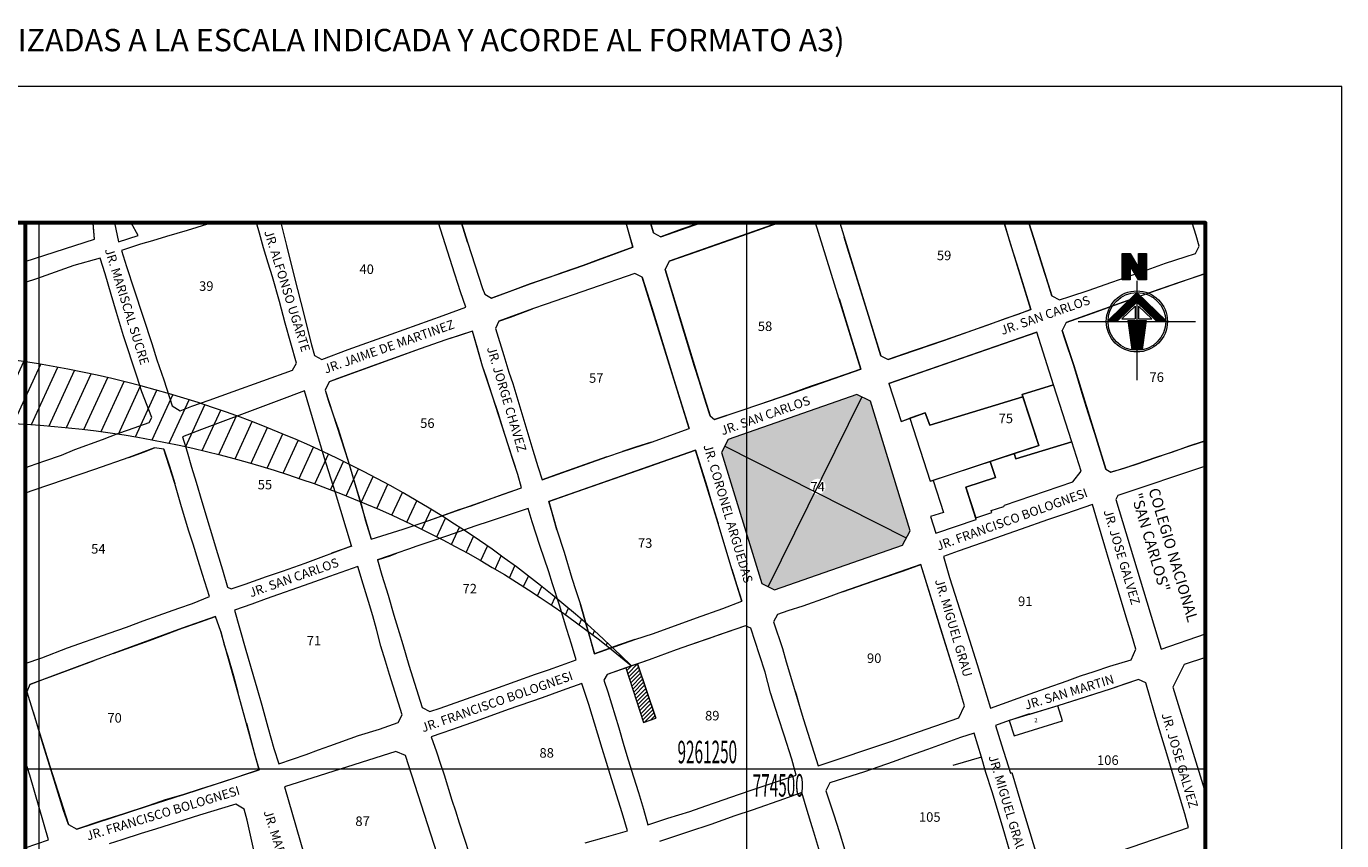
# Model space of a CAD drawing. Units: metres. Extents: x 774395 to 774605, y 9261196 to 9261348.
# Drawn here: x 774532 to 774605, y 9261303 to 9261348 of the extents above; entities that cross this region are included whole.
import ezdxf
from ezdxf.enums import TextEntityAlignment as Align

# ---------------------------------------------------------------- set-up
doc = ezdxf.new("R2010")
doc.units = ezdxf.units.M
doc.layers.get('0').update_dxf_attribs({"lineweight": 9})
for name, color, linetype, lineweight in [('GRID_NE_TXT', 7, 'Continuous', 15), ('LINEA DE LOTE', 7, 'Continuous', 9), ('LINEA DE MANZANAS P.L.', 7, 'Continuous', 9), ('LINEA DE MARCO', 7, 'Continuous', 60), ('NORTE', 7, 'Continuous', 5), ('TEXTOS', 7, 'Continuous', 15), ('TEXTURA DE FLECHA', 7, 'Continuous', 20), ('TEXTURA PARQUES', 7, 'Continuous', 9), ('TXT N° MANZA P.L.', 7, 'Continuous', 5), ('TXTCALLE P.L.', 7, 'Continuous', 15)]:
    doc.layers.add(name, color=color, linetype=linetype, lineweight=lineweight)
doc.styles.add('COTAS', font='arial.ttf')
doc.styles.add('ROMANC', font='romanc.shx')
doc.styles.add('ROMANS', font='romans.shx')
doc.styles.get("Standard").update_dxf_attribs({"font": 'arial.ttf'})

# ---------------------------------------------------------------- blocks, each defined once
blk = doc.blocks.new('NORTE')
at = {"linetype": 'Continuous'}
h = blk.add_hatch(dxfattribs=at)
h.set_pattern_fill('ANSI31', color=256, scale=0.001547, style=0)
h.set_pattern_definition([(45, (-462.097917, -121.893248), (-0.003472022045, 0.003472022045), [])])
h.paths.add_polyline_path([(-0.115, 1.016), (0.038, 0.759), (0.182, 0.759), (0.182, 1.238), (0.038, 1.238), (0.038, 0.984), (-0.117, 1.238), (-0.263, 1.238), (-0.263, 0.759), (-0.115, 0.759)])
for p, q in [((0.006, 0.74), (0.006, 0)), ((0.006, 0.526), (-0.519, 0.015)), ((-0.511, 0.015), (0.006, 0.517)), ((-0.493, 0.015), (0.006, 0.5)), ((-0.475, 0.015), (0.006, 0.483)), ((0.532, 0.015), (0.006, 0.526)), ((0.523, 0.015), (0.006, 0.517)), ((0.505, 0.015), (0.006, 0.5)), ((0.487, 0.015), (0.006, 0.483)), ((-0.457, 0.015), (0.006, 0.465)), ((-0.439, 0.015), (0.006, 0.448)), ((-0.422, 0.015), (0.006, 0.431)), ((-0.404, 0.015), (0.006, 0.414)), ((-0.386, 0.015), (0.006, 0.396)), ((-0.368, 0.015), (0.006, 0.379)), ((-0.351, 0.015), (0.006, 0.362)), ((0.006, 0.353), (-0.342, 0.015)), ((-0.025, 0.28), (-0.266, 0.046)), ((-0.025, 0.28), (-0.025, 0.046)), ((0.47, 0.015), (0.006, 0.465)), ((0.452, 0.015), (0.006, 0.448)), ((0.434, 0.015), (0.006, 0.431)), ((0.416, 0.015), (0.006, 0.414)), ((0.399, 0.015), (0.006, 0.396)), ((0.381, 0.015), (0.006, 0.379)), ((0.363, 0.015), (0.006, 0.362)), ((0.354, 0.015), (0.006, 0.353)), ((0.037, 0.28), (0.037, 0.046)), ((0.278, 0.046), (0.037, 0.28)), ((-1.064, 0), (0.006, 0)), ((-0.161, 0.015), (-0.088, -0.517)), ((0.006, 0), (1.076, 0)), ((0.006, 0), (0.006, -1.07)), ((0.173, 0.015), (0.1, -0.517)), ((0.124, 0.015), (0.124, -0.345))]:
    blk.add_line(p, q, dxfattribs=at)
blk.add_lwpolyline([(0.038, 0.984), (0.038, 1.238), (0.182, 1.238), (0.182, 0.759), (0.038, 0.759), (-0.115, 1.016), (-0.115, 0.759), (-0.263, 0.759), (-0.263, 1.238), (-0.117, 1.238)], close=True, dxfattribs=at)
for points in [[(-0.519, 0.015), (-0.342, 0.015)], [(-0.266, 0.046), (-0.025, 0.046)], [(-0.161, 0.015), (0.173, 0.015)], [(-0.148, 0.015), (-0.148, -0.076)], [(-0.136, 0.015), (-0.136, -0.166)], [(-0.124, 0.015), (-0.124, -0.255)], [(-0.111, 0.015), (-0.111, -0.345)], [(-0.099, 0.015), (-0.099, -0.435)], [(-0.087, 0.015), (-0.087, -0.518)], [(-0.074, 0.015), (-0.074, -0.52)], [(-0.062, 0.015), (-0.062, -0.521)], [(-0.049, 0.015), (-0.049, -0.523)], [(-0.037, 0.015), (-0.037, -0.524)], [(-0.025, 0.015), (-0.025, -0.525)], [(-0.012, 0.015), (-0.012, -0.525)], [(0, 0.015), (0, -0.526)], [(0.012, 0.015), (0.012, -0.526)], [(0.025, 0.015), (0.025, -0.525)], [(0.037, 0.046), (0.278, 0.046)], [(0.037, 0.015), (0.037, -0.525)], [(0.049, 0.015), (0.049, -0.524)], [(0.062, 0.015), (0.062, -0.523)], [(0.074, 0.015), (0.074, -0.521)], [(0.087, 0.015), (0.087, -0.52)], [(0.099, 0.015), (0.099, -0.518)], [(0.111, 0.015), (0.111, -0.435)], [(0.136, 0.015), (0.136, -0.255)], [(0.148, 0.015), (0.148, -0.166)], [(0.161, 0.015), (0.161, -0.076)], [(0.354, 0.015), (0.532, 0.015)]]:
    blk.add_lwpolyline(points, dxfattribs=at)
for radius in [0.557, 0.526]:
    blk.add_circle((0.006, 0), radius, dxfattribs=at)

msp = doc.modelspace()

# ---------------------------------------------------------------- hatches: boundary and pattern name
at = {"layer": 'LINEA DE MANZANAS P.L.'}
h = msp.add_hatch(dxfattribs=at)
h.set_pattern_fill('ANSI31', color=256, scale=0.05)
h.set_pattern_definition([(45, (0, 0), (-0.1122532015134, 0.1122532015134), [])])
h.paths.add_polyline_path([(774565.856, 9261312.685), (774565.217, 9261312.462), (774566.196, 9261309.453), (774566.862, 9261309.698)])
at = {"layer": 'TEXTURA DE FLECHA', "lineweight": 5, "transparency": 33554508}
h = msp.add_hatch(dxfattribs=at)
h.set_pattern_fill('ANSI31', color=256, scale=7.317449, angle=20.34132, style=0)
h.set_pattern_definition([(65.34132, (774324.0831, 9261132.7981), (-0.8312707, 0.3816158), [])])
edge = h.paths.add_edge_path()
edge.add_line((774472.984, 9261303.375), (774466.868, 9261309.998))
edge.add_line((774466.868, 9261309.998), (774467.78, 9261291.387))
edge.add_line((774467.78, 9261291.387), (774484.374, 9261291.77))
edge.add_line((774484.374, 9261291.77), (774479.177, 9261297.846))
edge.add_arc((774528.617, 9261268.501), 57.493, 50.0473, 149.3083, ccw=False)
edge.add_arc((774523.077, 9261269.571), 60.432, 45.36383, 145.98726)
at = {"layer": 'TEXTURA PARQUES', "linetype": 'Continuous'}
h = msp.add_hatch(dxfattribs=at)
h.set_pattern_fill('AR-SAND', color=256, scale=0.007, angle=351.96745, style=0)
h.set_pattern_definition([(29.467449794, (0, 0), (0.036781604538, 0.340793139225), [0, -0.270256, 0, -0.30226, 0, -0.288925]), (359.467449794, (0, 0), (0.38169527686, 0.452884449941), [0, -0.145796, 0, -0.243586, 0, -0.093345]), (319.467449794, (-0.21655, 0.03056), (0.548402852407, -0.076374728536), [0, -0.0889, 0, -0.32004, 0, -0.41783]), (309.467449794, (-0.21655, 0.03056), (0.551051379426, 0.079832245867), [0, -0.04445, 0, -0.209804, 0, -0.24003])])
h.paths.add_polyline_path([(774578.684, 9261327.143), (774577.936, 9261327.512), (774571.88, 9261325.393), (774571.88, 9261319.799), (774572.715, 9261317.108), (774573.406, 9261316.754), (774580.459, 9261319.223), (774580.866, 9261320.019)])
h.paths.add_polyline_path([(774576.218, 9261322.444, -1), (774575.345, 9261322.444, -1)], flags=16)
h.paths.add_polyline_path([(774571.88, 9261325.393), (774570.855, 9261325.035), (774570.477, 9261324.322), (774571.88, 9261319.799)])
h.paths.add_polyline_path([(774575.41, 9261322.187), (774576.153, 9261322.187), (774576.153, 9261322.701), (774575.41, 9261322.701)], flags=24)
h.paths.add_polyline_path([(774578.42, 9261323.086), (774578.592, 9261323.086), (774578.592, 9261323.436), (774578.42, 9261323.436)], flags=24)

# ---------------------------------------------------------------- linework, layer by layer
msp.add_lwpolyline([(774472.984, 9261303.375), (774466.868, 9261309.998), (774467.78, 9261291.387), (774484.374, 9261291.77), (774479.177, 9261297.846, -0.462388), (774565.536, 9261312.573, 0.469624)], format="xyb", close=True)
at = {"layer": 'GRID_NE_TXT'}
msp.add_line((774565.856, 9261312.685, 0.003), (774566.862, 9261309.698, 0.003), dxfattribs=at)
msp.add_lwpolyline([(774565.856, 9261312.685), (774565.217, 9261312.462), (774565.217, 9261312.462), (774566.196, 9261309.453), (774566.862, 9261309.698)], close=True, dxfattribs=at)
at = {"layer": 'LINEA DE LOTE', "elevation": 0.003}
msp.add_lwpolyline([(774394.637, 9261195.976), (774604.637, 9261195.976), (774604.637, 9261344.476), (774394.637, 9261344.476)], close=True, dxfattribs=at)
at = {"layer": 'LINEA DE MANZANAS P.L.'}
for p, q in [((774532.911, 9261289.691, 0.003), (774532.911, 9261336.976, 0.003)), ((774535.897, 9261336.702, 0.003), (774535.878, 9261336.976, 0.003)), ((774535.96, 9261336.075, 0.003), (774535.882, 9261336.976, 0.003)), ((774535.96, 9261336.075, 0.003), (774535.897, 9261336.702, 0.003)), ((774537.065, 9261336.976, 0.003), (774537.277, 9261335.924, 0.003)), ((774537.065, 9261336.976, 0.003), (774537.277, 9261335.924, 0.003)), ((774537.277, 9261335.924, 0.003), (774538.357, 9261336.28, 0.003)), ((774537.277, 9261335.924, 0.003), (774538.357, 9261336.28, 0.003)), ((774538.357, 9261336.28, 0.003), (774537.986, 9261336.976, 0.003)), ((774538.357, 9261336.28, 0.003), (774537.986, 9261336.976, 0.003)), ((774556.501, 9261335.906, 0.003), (774556.175, 9261336.976, 0.003)), ((774565.215, 9261336.976, 0.003), (774565.365, 9261336.464, 0.003)), ((774565.365, 9261336.464, 0.003), (774565.61, 9261335.638, 0.003)), ((774566.74, 9261336.414, 0.003), (774566.576, 9261336.976, 0.003)), ((774568.275, 9261336.622, 0.003), (774567.153, 9261336.197, 0.003)), ((774569.09, 9261336.903, 0.003), (774568.275, 9261336.622, 0.003)), ((774569.32, 9261336.976, 0.003), (774569.09, 9261336.903, 0.003)), ((774571.284, 9261336.15, 0.003), (774573.632, 9261336.976, 0.003)), ((774571.88, 9261289.691, 0.003), (774571.88, 9261336.976, 0.003)), ((774586.045, 9261336.976, 0.003), (774586.405, 9261335.772, 0.003)), ((774587.686, 9261336.108, 0.003), (774587.405, 9261336.976, 0.003)), ((774532.137, 9261334.844, 0.003), (774535.96, 9261336.075, 0.003)), ((774565.61, 9261335.638, 0.003), (774563.691, 9261334.934, 0.003)), ((774568.725, 9261335.243, 0.003), (774571.284, 9261336.15, 0.003)), ((774577.498, 9261335.342, 0.003), (774577.236, 9261336.191, 0.003)), ((774586.405, 9261335.772, 0.003), (774586.743, 9261334.7, 0.003)), ((774587.911, 9261335.408, 0.003), (774587.686, 9261336.108, 0.003)), ((774563.691, 9261334.934, 0.003), (774562.867, 9261334.625, 0.003)), ((774567.612, 9261334.863, 0.003), (774568.725, 9261335.243, 0.003)), ((774577.812, 9261334.346, 0.003), (774577.498, 9261335.342, 0.003)), ((774588.141, 9261334.642, 0.003), (774587.911, 9261335.408, 0.003)), ((774561.694, 9261334.222, 0.003), (774561.205, 9261334.045, 0.003)), ((774562.867, 9261334.625, 0.003), (774561.694, 9261334.222, 0.003)), ((774567.816, 9261332.95, 0.003), (774567.375, 9261334.4, 0.003)), ((774578.574, 9261331.877, 0.003), (774577.812, 9261334.346, 0.003)), ((774586.743, 9261334.7, 0.003), (774587.523, 9261332.191, 0.003)), ((774588.465, 9261333.611, 0.003), (774588.141, 9261334.642, 0.003)), ((774595.653, 9261333.678, 0.003), (774597.137, 9261334.187, 0.003)), ((774559.954, 9261333.611, 0.003), (774558.681, 9261333.133, 0.003)), ((774561.205, 9261334.045, 0.003), (774559.954, 9261333.611, 0.003)), ((774566.111, 9261333.985, 0.003), (774566.644, 9261332.312, 0.003)), ((774588.684, 9261332.952, 0.003), (774588.465, 9261333.611, 0.003)), ((774594.217, 9261333.185, 0.003), (774595.653, 9261333.678, 0.003)), ((774558.681, 9261333.133, 0.003), (774557.823, 9261332.826, 0.003)), ((774568.303, 9261331.361, 0.003), (774567.816, 9261332.95, 0.003)), ((774576.963, 9261332.802, 0.003), (774577.413, 9261331.347, 0.003)), ((774592.173, 9261332.461, 0.003), (774593.118, 9261332.791, 0.003)), ((774593.118, 9261332.791, 0.003), (774594.217, 9261333.185, 0.003)), ((774558.859, 9261331.779, 0.003), (774560.083, 9261332.231, 0.003)), ((774566.644, 9261332.312, 0.003), (774567.53, 9261329.428, 0.003)), ((774586.803, 9261331.932, 0.003), (774586.135, 9261331.696, 0.003)), ((774587.523, 9261332.191, 0.003), (774586.803, 9261331.932, 0.003)), ((774589.462, 9261331.484, 0.003), (774590.906, 9261332.007, 0.003)), ((774590.906, 9261332.007, 0.003), (774592.173, 9261332.461, 0.003)), ((774558.231, 9261331.555, 0.003), (774558.859, 9261331.779, 0.003)), ((774568.303, 9261331.361, 0.003), (774569.249, 9261328.279, 0.003)), ((774569.003, 9261329.057, 0.003), (774568.303, 9261331.361, 0.003)), ((774577.413, 9261331.347, 0.003), (774578.16, 9261328.906, 0.003)), ((774579.258, 9261329.649, 0.003), (774578.574, 9261331.877, 0.003)), ((774585.093, 9261331.325, 0.003), (774582.722, 9261330.495, 0.003)), ((774586.135, 9261331.696, 0.003), (774585.093, 9261331.325, 0.003)), ((774556.004, 9261330.755, 0.003), (774555.301, 9261330.524, 0.003)), ((774556.77, 9261331.006, 0.003), (774556.004, 9261330.755, 0.003)), ((774557.049, 9261330.072, 0.003), (774556.77, 9261331.006, 0.003)), ((774582.722, 9261330.495, 0.003), (774580.932, 9261329.893, 0.003)), ((774585.047, 9261329.97, 0.003), (774587.842, 9261330.946, 0.003)), ((774589.391, 9261330.583, 0.003), (774589.236, 9261331.048, 0.003)), ((774589.885, 9261329.107, 0.003), (774589.391, 9261330.583, 0.003)), ((774553.898, 9261330.04, 0.003), (774551.487, 9261329.177, 0.003)), ((774557.333, 9261329.084, 0.003), (774557.049, 9261330.072, 0.003)), ((774580.932, 9261329.893, 0.003), (774579.664, 9261329.451, 0.003)), ((774581.75, 9261328.844, 0.003), (774585.047, 9261329.97, 0.003)), ((774551.487, 9261329.177, 0.003), (774549.359, 9261328.398, 0.003)), ((774557.541, 9261328.455, 0.003), (774557.333, 9261329.084, 0.003)), ((774567.53, 9261329.428, 0.003), (774567.88, 9261328.299, 0.003)), ((774569.249, 9261328.279, 0.003), (774569.003, 9261329.057, 0.003)), ((774590.354, 9261327.573, 0.003), (774589.885, 9261329.107, 0.003)), ((774549.359, 9261328.398, 0.003), (774548.88, 9261328.213, 0.003)), ((774557.871, 9261327.423, 0.003), (774557.541, 9261328.455, 0.003)), ((774567.88, 9261328.299, 0.003), (774568.396, 9261326.635, 0.003)), ((774576.777, 9261328.438, 0.003), (774576.078, 9261328.192, 0.003)), ((774578.16, 9261328.906, 0.003), (774576.777, 9261328.438, 0.003)), ((774579.692, 9261328.12, 0.003), (774581.75, 9261328.844, 0.003)), ((774548.668, 9261327.761, 0.003), (774548.833, 9261327.206, 0.003)), ((774569.645, 9261327.015, 0.003), (774569.249, 9261328.279, 0.003)), ((774575.376, 9261327.951, 0.003), (774574.12, 9261327.507, 0.003)), ((774576.078, 9261328.192, 0.003), (774575.376, 9261327.951, 0.003)), ((774590.592, 9261326.798, 0.003), (774590.354, 9261327.573, 0.003)), ((774548.833, 9261327.206, 0.003), (774549.1, 9261326.408, 0.003)), ((774558.184, 9261326.503, 0.003), (774557.871, 9261327.423, 0.003)), ((774569.861, 9261326.339, 0.003), (774569.645, 9261327.015, 0.003)), ((774572.574, 9261326.96, 0.003), (774571.545, 9261326.621, 0.003)), ((774574.12, 9261327.507, 0.003), (774572.574, 9261326.96, 0.003)), ((774573.06, 9261316.931, 0.003), (774578.216, 9261327.374, 0.003)), ((774549.1, 9261326.408, 0.003), (774549.369, 9261325.622, 0.003)), ((774558.443, 9261325.67, 0.003), (774558.184, 9261326.503, 0.003)), ((774568.396, 9261326.635, 0.003), (774568.699, 9261325.649, 0.003)), ((774571.545, 9261326.621, 0.003), (774570.097, 9261326.136, 0.003)), ((774590.821, 9261326.053, 0.003), (774590.592, 9261326.798, 0.003)), ((774549.369, 9261325.622, 0.003), (774549.951, 9261323.79, 0.003)), ((774558.745, 9261324.744, 0.003), (774558.443, 9261325.67, 0.003)), ((774591.039, 9261325.369, 0.003), (774590.821, 9261326.053, 0.003)), ((774558.985, 9261324.002, 0.003), (774558.745, 9261324.744, 0.003)), ((774566.623, 9261324.903, 0.003), (774565.743, 9261324.62, 0.003)), ((774570.666, 9261324.678, 0.003), (774580.663, 9261319.621, 0.003)), ((774591.642, 9261323.408, 0.003), (774591.039, 9261325.369, 0.003)), ((774596.222, 9261324.673, 0.003), (774595.323, 9261324.352, 0.003)), ((774597.017, 9261324.932, 0.003), (774596.222, 9261324.673, 0.003)), ((774537.842, 9261324.048, 0.003), (774538.713, 9261324.366, 0.003)), ((774538.713, 9261324.366, 0.003), (774539.257, 9261324.581, 0.003)), ((774539.774, 9261324.505, 0.003), (774540.094, 9261323.578, 0.003)), ((774559.267, 9261323.11, 0.003), (774558.985, 9261324.002, 0.003)), ((774564.169, 9261324.086, 0.003), (774562.661, 9261323.549, 0.003)), ((774565.743, 9261324.62, 0.003), (774565.037, 9261324.386, 0.003)), ((774567.213, 9261323.803, 0.003), (774568.001, 9261324.081, 0.003)), ((774568.001, 9261324.081, 0.003), (774569.057, 9261324.451, 0.003)), ((774569.057, 9261324.451, 0.003), (774569.481, 9261323.122, 0.003)), ((774594.45, 9261324.059, 0.003), (774593.282, 9261323.658, 0.003)), ((774595.323, 9261324.352, 0.003), (774594.45, 9261324.059, 0.003)), ((774540.094, 9261323.578, 0.003), (774540.38, 9261322.623, 0.003)), ((774549.951, 9261323.79, 0.003), (774550.357, 9261322.431, 0.003)), ((774562.661, 9261323.549, 0.003), (774561.475, 9261323.134, 0.003)), ((774564.961, 9261323.013, 0.003), (774566.387, 9261323.52, 0.003)), ((774566.387, 9261323.52, 0.003), (774567.213, 9261323.803, 0.003)), ((774592.583, 9261323.434, 0.003), (774591.927, 9261323.244, 0.003)), ((774593.282, 9261323.658, 0.003), (774592.583, 9261323.434, 0.003)), ((774561.475, 9261323.134, 0.003), (774560.608, 9261322.822, 0.003)), ((774562.538, 9261322.169, 0.003), (774564.961, 9261323.013, 0.003)), ((774569.481, 9261323.122, 0.003), (774569.691, 9261322.418, 0.003)), ((774550.357, 9261322.431, 0.003), (774550.643, 9261321.473, 0.003)), ((774556.695, 9261321.394, 0.003), (774558.47, 9261322.027, 0.003)), ((774558.47, 9261322.027, 0.003), (774559.477, 9261322.384, 0.003)), ((774560.983, 9261321.62, 0.003), (774562.538, 9261322.169, 0.003)), ((774569.691, 9261322.418, 0.003), (774569.923, 9261321.649, 0.003)), ((774550.643, 9261321.473, 0.003), (774550.891, 9261320.57, 0.003)), ((774555.44, 9261320.959, 0.003), (774556.048, 9261321.179, 0.003)), ((774556.048, 9261321.179, 0.003), (774556.695, 9261321.394, 0.003)), ((774561.165, 9261321.009, 0.003), (774560.983, 9261321.62, 0.003)), ((774569.923, 9261321.649, 0.003), (774570.307, 9261320.414, 0.003)), ((774550.891, 9261320.57, 0.003), (774551.193, 9261319.547, 0.003)), ((774553.997, 9261320.448, 0.003), (774554.829, 9261320.746, 0.003)), ((774554.829, 9261320.746, 0.003), (774555.44, 9261320.959, 0.003)), ((774561.421, 9261320.071, 0.003), (774561.165, 9261321.009, 0.003)), ((774550.124, 9261319.159, 0.003), (774549.001, 9261318.776, 0.003)), ((774551.544, 9261318.421, 0.003), (774552.235, 9261318.643, 0.003)), ((774552.235, 9261318.643, 0.003), (774552.616, 9261318.782, 0.003)), ((774580.5, 9261317.816, 0.003), (774581.47, 9261318.15, 0.003)), ((774582.537, 9261314.654, 0.003), (774581.47, 9261318.15, 0.003)), ((774582.537, 9261314.654, 0.003), (774581.47, 9261318.15, 0.003)), ((774571.049, 9261317.895, 0.003), (774571.336, 9261316.997, 0.003)), ((774579.31, 9261317.404, 0.003), (774580.5, 9261317.816, 0.003)), ((774571.336, 9261316.997, 0.003), (774571.606, 9261316.134, 0.003)), ((774577.15, 9261316.648, 0.003), (774579.31, 9261317.404, 0.003)), ((774541.477, 9261314.888, 0.003), (774542.629, 9261315.286, 0.003)), ((774563.036, 9261314.855, 0.003), (774562.716, 9261315.947, 0.003)), ((774540.024, 9261314.359, 0.003), (774540.792, 9261314.644, 0.003)), ((774540.792, 9261314.644, 0.003), (774541.477, 9261314.888, 0.003)), ((774563.271, 9261314.038, 0.003), (774563.036, 9261314.855, 0.003)), ((774571.158, 9261314.562, 0.003), (774570.418, 9261314.304, 0.003)), ((774571.798, 9261314.787, 0.003), (774571.158, 9261314.562, 0.003)), ((774583.425, 9261311.84, 0.003), (774582.537, 9261314.654, 0.003)), ((774537.953, 9261313.603, 0.003), (774538.979, 9261313.969, 0.003)), ((774538.979, 9261313.969, 0.003), (774540.024, 9261314.359, 0.003)), ((774542.91, 9261314.462, 0.003), (774543.088, 9261313.784, 0.003)), ((774563.49, 9261313.242, 0.003), (774563.271, 9261314.038, 0.003)), ((774565.718, 9261314.03, 0.003), (774564.787, 9261313.712, 0.003)), ((774569.756, 9261314.07, 0.003), (774568.722, 9261313.71, 0.003)), ((774570.418, 9261314.304, 0.003), (774569.756, 9261314.07, 0.003)), ((774536.982, 9261313.247, 0.003), (774537.953, 9261313.603, 0.003)), ((774543.088, 9261313.784, 0.003), (774543.296, 9261313.117, 0.003)), ((774543.296, 9261313.117, 0.003), (774543.621, 9261312.025, 0.003)), ((774564.787, 9261313.712, 0.003), (774563.49, 9261313.242, 0.003)), ((774533.865, 9261312.099, 0.003), (774534.861, 9261312.474, 0.003)), ((774534.861, 9261312.474, 0.003), (774535.945, 9261312.874, 0.003)), ((774565.217, 9261312.462, 0.003), (774564.187, 9261312.101, 0.003)), ((774565.217, 9261312.462, 0.003), (774564.187, 9261312.101, 0.003)), ((774566.495, 9261312.909, 0.003), (774565.217, 9261312.462, 0.003)), ((774532.406, 9261311.547, 0.003), (774533.119, 9261311.818, 0.003)), ((774533.119, 9261311.818, 0.003), (774533.865, 9261312.099, 0.003)), ((774543.621, 9261312.025, 0.003), (774543.858, 9261311.131, 0.003)), ((774593.448, 9261311.833, 0.003), (774592.791, 9261311.611, 0.003)), ((774574.495, 9261311.328, 0.003), (774574.588, 9261311.014, 0.003)), ((774574.588, 9261311.014, 0.003), (774574.787, 9261310.357, 0.003)), ((774591.884, 9261311.284, 0.003), (774590.103, 9261310.722, 0.003)), ((774592.791, 9261311.611, 0.003), (774591.884, 9261311.284, 0.003)), ((774574.787, 9261310.357, 0.003), (774575.004, 9261309.621, 0.003)), ((774589.001, 9261310.38, 0.003), (774587.451, 9261309.903, 0.003)), ((774590.103, 9261310.722, 0.003), (774589.001, 9261310.38, 0.003)), ((774533.113, 9261308.285, 0.003), (774532.604, 9261310.032, 0.003)), ((774587.441, 9261309.933, 0.003), (774586.339, 9261309.56, 0.003)), ((774587.451, 9261309.903, 0.003), (774587.441, 9261309.933, 0.003)), ((774544.32, 9261309.421, 0.003), (774544.781, 9261307.656, 0.003)), ((774533.5, 9261307.045, 0.003), (774533.113, 9261308.285, 0.003)), ((774544.781, 9261307.656, 0.003), (774545.018, 9261306.843, 0.003)), ((774584.801, 9261307.548, 0.003), (774583.221, 9261307.082, 0.003)), ((774532.137, 9261306.905, 0.003), (774597.137, 9261306.905, 0.003)), ((774533.885, 9261305.803, 0.003), (774533.5, 9261307.045, 0.003)), ((774545.018, 9261306.843, 0.003), (774543.006, 9261306.171, 0.003)), ((774543.006, 9261306.171, 0.003), (774541.769, 9261305.777, 0.003)), ((774534.256, 9261304.611, 0.003), (774533.885, 9261305.803, 0.003)), ((774539.851, 9261305.193, 0.003), (774538.913, 9261304.859, 0.003)), ((774540.821, 9261305.468, 0.003), (774539.851, 9261305.193, 0.003)), ((774540.821, 9261305.468, 0.003), (774541.769, 9261305.779, 0.003)), ((774541.769, 9261305.777, 0.003), (774540.821, 9261305.468, 0.003)), ((774586.919, 9261305.22, 0.003), (774587.404, 9261303.584, 0.003)), ((774534.527, 9261303.832, 0.003), (774534.256, 9261304.611, 0.003)), ((774537.575, 9261304.428, 0.003), (774536.349, 9261304.048, 0.003)), ((774538.913, 9261304.859, 0.003), (774537.575, 9261304.428, 0.003)), ((774536.349, 9261304.048, 0.003), (774534.992, 9261303.586, 0.003)), ((774587.404, 9261303.584, 0.003), (774587.832, 9261302.182, 0.003))]:
    msp.add_line(p, q, dxfattribs=at)
at = {"layer": 'LINEA DE MANZANAS P.L.', "elevation": 0.003}
for points in [[(774542.421, 9261336.976), (774541.058, 9261336.551), (774539.928, 9261336.217), (774539.159, 9261335.988), (774538.494, 9261335.799), (774537.45, 9261335.457), (774537.715, 9261334.566), (774538.138, 9261333.277), (774539.113, 9261330.328), (774539.396, 9261329.433), (774539.773, 9261328.325), (774540.243, 9261326.89), (774540.672, 9261326.621), (774541.318, 9261326.872), (774542.269, 9261327.215), (774543.6, 9261327.693), (774546.867, 9261328.859), (774547.081, 9261329.241), (774546.465, 9261331.443), (774546.141, 9261332.64), (774545.755, 9261333.995), (774545.516, 9261334.754), (774545.274, 9261335.593), (774545.042, 9261336.399), (774544.882, 9261336.976)], [(774546.217, 9261336.976), (774546.301, 9261336.686), (774546.524, 9261335.717), (774546.962, 9261334.026), (774547.137, 9261333.297), (774547.329, 9261332.587), (774547.911, 9261330.254), (774548.081, 9261329.663), (774548.483, 9261329.448), (774549.927, 9261329.989), (774552.287, 9261330.841), (774555.153, 9261331.87), (774556.401, 9261332.323), (774556.122, 9261333.17), (774555.655, 9261334.6), (774554.9, 9261336.976)], [(774556.17, 9261336.976), (774556.501, 9261335.906), (774557.329, 9261333.35), (774557.458, 9261333.039), (774557.823, 9261332.826), (774559.954, 9261333.611), (774562.867, 9261334.625), (774565.61, 9261335.638), (774565.229, 9261336.976)], [(774566.568, 9261336.976), (774566.74, 9261336.414), (774567.153, 9261336.197), (774569.348, 9261336.976)], [(774573.614, 9261336.976), (774567.612, 9261334.863), (774567.375, 9261334.4), (774569.249, 9261328.279), (774569.861, 9261326.339), (774570.097, 9261326.136), (774574.12, 9261327.507), (774578.16, 9261328.906), (774575.657, 9261336.976)], [(774577.003, 9261336.976), (774577.812, 9261334.346), (774579.258, 9261329.649), (774579.664, 9261329.451), (774582.722, 9261330.495), (774587.523, 9261332.191), (774586.05, 9261336.976)], [(774587.41, 9261336.976), (774587.686, 9261336.108), (774588.684, 9261332.952), (774589.101, 9261332.726), (774589.669, 9261332.914), (774590.722, 9261333.265), (774591.617, 9261333.585), (774593.929, 9261334.385), (774594.939, 9261334.746), (774596.018, 9261335.093), (774596.595, 9261335.283), (774596.782, 9261335.694), (774596.615, 9261336.279), (774596.412, 9261336.976)], [(774532.137, 9261323.487), (774532.384, 9261323.569), (774533.219, 9261323.861), (774534.148, 9261324.183), (774534.873, 9261324.489), (774536.397, 9261325.043), (774537.24, 9261325.368), (774537.831, 9261325.575), (774538.976, 9261325.973), (774539.119, 9261326.248), (774538.571, 9261327.66), (774538.298, 9261328.532), (774537.561, 9261330.758), (774537.176, 9261332.03), (774536.882, 9261333.023), (774536.538, 9261334.171), (774536.274, 9261335.03), (774534.824, 9261334.63), (774532.77, 9261333.883), (774532.137, 9261333.68)], [(774597.137, 9261334.187), (774593.118, 9261332.791), (774589.462, 9261331.484), (774589.236, 9261331.048), (774589.885, 9261329.107), (774591.642, 9261323.408), (774591.927, 9261323.244), (774593.282, 9261323.658), (774596.222, 9261324.673), (774597.137, 9261324.971)], [(774532.137, 9261312.705), (774533.059, 9261313.024), (774534.474, 9261313.559), (774536.761, 9261314.378), (774537.717, 9261314.705), (774538.636, 9261315.046), (774539.457, 9261315.341), (774540.602, 9261315.745), (774541.363, 9261316.017), (774542.297, 9261316.388), (774541.902, 9261317.603), (774541.67, 9261318.372), (774541.386, 9261319.277), (774541.157, 9261319.99), (774540.752, 9261321.34), (774540.38, 9261322.623), (774539.774, 9261324.505), (774539.257, 9261324.581), (774537.842, 9261324.048), (774535.966, 9261323.385), (774532.616, 9261322.256), (774532.137, 9261322.086)], [(774597.137, 9261323.581), (774592.312, 9261321.962), (774592.2, 9261321.73), (774594.688, 9261313.496), (774597.137, 9261314.339)], [(774597.137, 9261323.581), (774592.312, 9261321.962), (774592.2, 9261321.73), (774594.688, 9261313.496), (774597.137, 9261314.339)], [(774597.137, 9261313.038), (774595.97, 9261312.648), (774595.331, 9261311.402), (774597.137, 9261305.564)], [(774597.137, 9261313.038), (774595.97, 9261312.648), (774595.331, 9261311.402), (774597.137, 9261305.564)], [(774562.974, 9261302.838), (774564.019, 9261303.118), (774565.305, 9261303.494), (774565.01, 9261304.481), (774564.603, 9261305.766), (774564.36, 9261306.591), (774564.153, 9261307.248), (774563.913, 9261308.015), (774563.679, 9261308.82), (774563.179, 9261310.442), (774562.801, 9261311.611), (774561.715, 9261311.227), (774560.607, 9261310.818), (774558.73, 9261310.173), (774557.775, 9261309.818), (774556.712, 9261309.443), (774555.619, 9261309.051), (774555.088, 9261308.874), (774554.507, 9261308.675), (774554.784, 9261307.835), (774555.005, 9261307.168), (774555.209, 9261306.571), (774555.637, 9261305.185), (774555.84, 9261304.589), (774556.043, 9261303.937), (774556.871, 9261301.389)], [(774532.137, 9261302.553), (774533.432, 9261303.002), (774532.396, 9261306.551), (774532.137, 9261307.371)], [(774575.958, 9261302.137), (774575.566, 9261303.418), (774575.486, 9261303.706), (774575.208, 9261304.602), (774574.91, 9261305.594), (774573.95, 9261305.254), (774572.173, 9261304.627), (774571.227, 9261304.317), (774569.889, 9261303.846), (774568.669, 9261303.443), (774567.455, 9261303.032), (774567.064, 9261302.911)], [(774544.809, 9261302.095), (774544.358, 9261304.072), (774544.202, 9261304.688), (774543.735, 9261304.959), (774541.75, 9261304.36), (774539.322, 9261303.59), (774538.532, 9261303.349), (774537.457, 9261303), (774536.758, 9261302.78)]]:
    msp.add_lwpolyline(points, dxfattribs=at)
for points in [[(774567.53, 9261329.428), (774566.111, 9261333.985), (774565.714, 9261334.178), (774560.825, 9261332.485), (774560.083, 9261332.231), (774558.231, 9261331.555), (774558.033, 9261331.152), (774558.495, 9261329.666), (774558.783, 9261328.745), (774559, 9261328.119), (774560.101, 9261324.454), (774560.37, 9261323.559), (774560.608, 9261322.822), (774564.169, 9261324.086), (774565.037, 9261324.386), (774566.623, 9261324.903), (774568.699, 9261325.649)], [(774557.871, 9261327.423), (774557.333, 9261329.084), (774556.77, 9261331.006), (774555.301, 9261330.524), (774553.898, 9261330.04), (774548.88, 9261328.213), (774548.668, 9261327.761), (774549.951, 9261323.79), (774551.193, 9261319.547), (774552.953, 9261320.105), (774553.997, 9261320.448), (774559.477, 9261322.384), (774559.267, 9261323.11), (774558.745, 9261324.744)], [(774587.842, 9261330.946), (774579.692, 9261328.12), (774580.37, 9261326.039), (774581.701, 9261326.506), (774581.96, 9261325.837), (774587.074, 9261327.396), (774587.033, 9261327.522), (774588.77, 9261328.053)], [(774587.842, 9261330.946), (774579.692, 9261328.12), (774580.37, 9261326.039), (774580.863, 9261326.212), (774581.984, 9261322.738), (774582.147, 9261322.792), (774582.713, 9261321.026), (774582.001, 9261320.795), (774582.291, 9261319.884), (774584.515, 9261320.641), (774584.489, 9261320.719), (774585.376, 9261321.024), (774585.341, 9261321.135), (774586.027, 9261321.357), (774586.065, 9261321.432), (774589.836, 9261322.708), (774590.291, 9261323.29), (774589.784, 9261324.921), (774588.77, 9261328.053)], [(774549.222, 9261322.1), (774548.61, 9261324.061), (774547.963, 9261326.238), (774547.519, 9261327.712), (774546.113, 9261327.194), (774544.927, 9261326.745), (774541.86, 9261325.597), (774540.801, 9261325.196), (774541.054, 9261324.356), (774541.299, 9261323.522), (774541.559, 9261322.697), (774541.871, 9261321.62), (774542.727, 9261318.769), (774543.015, 9261317.858), (774543.288, 9261316.906), (774543.479, 9261316.813), (774544.247, 9261317.083), (774545.435, 9261317.493), (774546.311, 9261317.795), (774547.567, 9261318.239), (774550.12, 9261319.179)], [(774588.77, 9261328.053), (774587.033, 9261327.522), (774587.952, 9261324.711), (774586.604, 9261324.266), (774586.693, 9261323.975), (774589.784, 9261324.921)], [(774578.684, 9261327.143), (774577.936, 9261327.512), (774570.855, 9261325.035), (774570.477, 9261324.322), (774572.715, 9261317.108), (774573.406, 9261316.754), (774580.459, 9261319.223), (774580.866, 9261320.019)], [(774578.684, 9261327.143), (774577.936, 9261327.512), (774570.855, 9261325.035), (774570.477, 9261324.322), (774572.715, 9261317.108), (774573.406, 9261316.754), (774580.459, 9261319.223), (774580.866, 9261320.019)], [(774587.074, 9261327.396), (774581.96, 9261325.837), (774581.701, 9261326.506), (774580.863, 9261326.212), (774581.984, 9261322.738), (774587.952, 9261324.711)], [(774589.784, 9261324.921), (774586.693, 9261323.975), (774586.604, 9261324.266), (774585.287, 9261323.83), (774585.578, 9261322.95), (774583.942, 9261322.409), (774584.489, 9261320.719), (774585.376, 9261321.024), (774585.341, 9261321.135), (774586.027, 9261321.357), (774586.065, 9261321.432), (774589.836, 9261322.708), (774590.291, 9261323.29)], [(774570.307, 9261320.414), (774569.057, 9261324.451), (774560.983, 9261321.62), (774561.421, 9261320.071), (774561.82, 9261318.845), (774562.238, 9261317.403), (774562.471, 9261316.728), (774562.716, 9261315.947), (774563.49, 9261313.242), (774565.718, 9261314.03), (774566.739, 9261314.358), (774569.117, 9261315.225), (774570.566, 9261315.733), (774571.606, 9261316.134), (774571.049, 9261317.895)], [(774583.942, 9261322.409), (774585.578, 9261322.95), (774585.287, 9261323.83), (774582.147, 9261322.792), (774582.713, 9261321.026), (774582.001, 9261320.795), (774582.291, 9261319.884), (774584.515, 9261320.641)], [(774560.49, 9261319.212), (774560.052, 9261320.511), (774559.835, 9261321.247), (774557.738, 9261320.549), (774556.903, 9261320.276), (774555.391, 9261319.734), (774554.421, 9261319.397), (774553.717, 9261319.16), (774553.246, 9261318.997), (774552.616, 9261318.782), (774551.544, 9261318.421), (774551.783, 9261317.572), (774552.13, 9261316.465), (774552.442, 9261315.376), (774552.741, 9261314.407), (774552.931, 9261313.756), (774553.274, 9261312.609), (774553.998, 9261310.282), (774554.428, 9261310.068), (774554.986, 9261310.246), (774557.012, 9261310.963), (774557.997, 9261311.316), (774560.244, 9261312.118), (774560.957, 9261312.359), (774561.684, 9261312.617), (774562.484, 9261312.908), (774562.221, 9261313.763), (774561.968, 9261314.573), (774561.565, 9261315.917), (774561.172, 9261317.094), (774560.978, 9261317.759)], [(774592.234, 9261317.031), (774591.833, 9261318.359), (774591.594, 9261319.158), (774591.199, 9261320.53), (774590.907, 9261321.457), (774589.428, 9261320.941), (774588.433, 9261320.612), (774586.978, 9261320.094), (774584.834, 9261319.354), (774583.513, 9261318.883), (774582.707, 9261318.594), (774583.044, 9261317.441), (774583.33, 9261316.527), (774584.028, 9261314.334), (774584.558, 9261312.646), (774584.895, 9261311.562), (774585.293, 9261310.248), (774587.482, 9261311.037), (774588.363, 9261311.349), (774589.525, 9261311.757), (774590.263, 9261312.028), (774591.006, 9261312.263), (774591.862, 9261312.552), (774593.051, 9261312.903), (774593.302, 9261313.486), (774593.076, 9261314.248), (774592.762, 9261315.253)], [(774581.47, 9261318.15), (774577.15, 9261316.648), (774576.3, 9261316.339), (774574.972, 9261315.863), (774574.144, 9261315.601), (774573.568, 9261315.406), (774573.346, 9261314.995), (774573.836, 9261313.53), (774574.039, 9261312.802), (774574.232, 9261312.193), (774574.495, 9261311.328), (774575.004, 9261309.621), (774575.807, 9261307.062), (774579.808, 9261308.418), (774580.914, 9261308.794), (774583.547, 9261309.718), (774583.866, 9261310.378), (774583.425, 9261311.84)], [(774551.282, 9261315.329), (774551.041, 9261316.121), (774550.752, 9261317.078), (774550.463, 9261318.042), (774548.894, 9261317.488), (774547.82, 9261317.109), (774545.41, 9261316.271), (774544.631, 9261315.975), (774543.663, 9261315.64), (774544.26, 9261313.569), (774544.722, 9261311.993), (774544.889, 9261311.367), (774545.177, 9261310.417), (774545.498, 9261309.195), (774545.842, 9261308.025), (774546.113, 9261307.176), (774547.614, 9261307.691), (774548.301, 9261307.954), (774548.919, 9261308.172), (774550.505, 9261308.735), (774551.646, 9261309.085), (774552.687, 9261309.457), (774552.893, 9261309.876), (774552.208, 9261312.096), (774551.99, 9261312.838), (774551.73, 9261313.664), (774551.48, 9261314.603)], [(774542.91, 9261314.462), (774542.629, 9261315.286), (774540.792, 9261314.644), (774536.982, 9261313.247), (774534.861, 9261312.474), (774532.406, 9261311.547), (774532.24, 9261311.147), (774533.5, 9261307.045), (774534.527, 9261303.832), (774534.992, 9261303.586), (774538.913, 9261304.859), (774541.769, 9261305.779), (774545.018, 9261306.843), (774543.858, 9261311.131)], [(774573.192, 9261311.096), (774572.883, 9261312.224), (774572.587, 9261313.185), (774572.098, 9261314.649), (774571.798, 9261314.787), (774568.722, 9261313.71), (774567.987, 9261313.449), (774566.495, 9261312.909), (774564.187, 9261312.101), (774564.012, 9261311.788), (774564.225, 9261311.144), (774564.83, 9261309.169), (774565.105, 9261308.181), (774565.352, 9261307.407), (774565.645, 9261306.455), (774565.921, 9261305.601), (774566.184, 9261304.686), (774566.43, 9261303.824), (774567.526, 9261304.179), (774568.746, 9261304.561), (774569.626, 9261304.872), (774570.625, 9261305.216), (774571.415, 9261305.484), (774572.237, 9261305.766), (774574.604, 9261306.557), (774574.35, 9261307.441), (774573.928, 9261308.763), (774573.629, 9261309.706)], [(774573.192, 9261311.096), (774572.883, 9261312.224), (774572.587, 9261313.185), (774572.098, 9261314.649), (774571.798, 9261314.787), (774568.722, 9261313.71), (774567.987, 9261313.449), (774566.495, 9261312.909), (774564.187, 9261312.101), (774564.012, 9261311.788), (774564.225, 9261311.144), (774564.83, 9261309.169), (774565.105, 9261308.181), (774565.352, 9261307.407), (774565.645, 9261306.455), (774565.921, 9261305.601), (774566.184, 9261304.686), (774566.43, 9261303.824), (774567.526, 9261304.179), (774568.746, 9261304.561), (774569.626, 9261304.872), (774570.625, 9261305.216), (774571.415, 9261305.484), (774572.237, 9261305.766), (774574.604, 9261306.557), (774574.35, 9261307.441), (774573.928, 9261308.763), (774573.629, 9261309.706)], [(774594.871, 9261308.159), (774594.529, 9261309.294), (774593.846, 9261311.634), (774593.448, 9261311.833), (774591.884, 9261311.284), (774589.001, 9261310.38), (774586.335, 9261309.574), (774585.578, 9261309.286), (774585.91, 9261308.22), (774586.391, 9261306.67), (774586.473, 9261306.696), (774586.919, 9261305.22), (774587.832, 9261302.182), (774588.124, 9261301.319), (774588.625, 9261301.068), (774590.347, 9261301.659), (774591.173, 9261301.939), (774596.207, 9261303.67), (774595.991, 9261304.419)], [(774589.001, 9261310.38), (774586.335, 9261309.574), (774586.595, 9261308.72), (774589.26, 9261309.547)], [(774585.382, 9261305.645), (774585.05, 9261306.701), (774584.801, 9261307.548), (774584.393, 9261308.874), (774583.645, 9261308.628), (774581.827, 9261307.976), (774580.844, 9261307.623), (774579.935, 9261307.296), (774578.36, 9261306.745), (774576.456, 9261306.135), (774576.228, 9261305.699), (774576.673, 9261304.363), (774576.956, 9261303.455), (774577.275, 9261302.42), (774577.678, 9261301.109), (774577.958, 9261300.307), (774578.149, 9261299.676), (774578.476, 9261298.584), (774578.697, 9261297.845), (774582.487, 9261298.99), (774584.785, 9261299.788), (774586.969, 9261300.532), (774586.426, 9261302.166), (774585.956, 9261303.75)], [(774553.079, 9261307.644), (774552.548, 9261307.864), (774546.423, 9261305.92), (774548.552, 9261298.543), (774554.861, 9261300.608), (774555.17, 9261301.149)], [(774553.079, 9261307.644), (774552.548, 9261307.864), (774546.423, 9261305.92), (774548.552, 9261298.543), (774554.861, 9261300.608), (774555.17, 9261301.149)]]:
    msp.add_lwpolyline(points, close=True, dxfattribs=at)
at = {"layer": 'LINEA DE MARCO'}
for p, q in [((774597.137, 9261336.976, 0.003), (774402.137, 9261336.976, 0.003)), ((774597.137, 9261203.476, 0.003), (774597.137, 9261336.976, 0.003))]:
    msp.add_line(p, q, dxfattribs=at)
at = {"layer": 'LINEA DE MARCO', "elevation": 0.003}
for points in [[(774402.137, 9261203.476), (774597.137, 9261203.476), (774597.137, 9261336.976), (774402.137, 9261336.976)], [(774532.137, 9261289.691), (774597.137, 9261289.691), (774597.137, 9261336.976), (774532.137, 9261336.976)]]:
    msp.add_lwpolyline(points, close=True, dxfattribs=at)

# ---------------------------------------------------------------- block references
at = {"layer": 'NORTE', "xscale": 3.019610299525084, "yscale": 3.019610299525084, "zscale": 3.019610299525084}
msp.add_blockref('NORTE', (774593.34, 9261331.542, 0.003), dxfattribs=at)

# ---------------------------------------------------------------- texts
at = {"layer": 'LINEA DE MANZANAS P.L.', "style": 'ROMANS'}
msp.add_text('2', height=0.234, dxfattribs=at).set_placement((774587.798, 9261309.555, 0.003), align=Align.MIDDLE)
at = {"layer": 'LINEA DE MANZANAS P.L.', "width": 0.5}
for s, p in [('9261250', (774568.064, 9261307.21, 0.003)), ('774500', (774572.205, 9261305.372, 0.003))]:
    msp.add_text(s, height=1.2378, rotation=0.1, dxfattribs=at).set_placement(p)
at = {"layer": 'TEXTOS', "color": 40, "true_color": 0xf8d731, "style": 'COTAS'}
msp.add_text('PLANO REFERENCIAL A LA NORMA DEL RNE. GE.20 ART. 08 Y MINISTERIO DE VIVIENDA, SANEAMIENTO Y CONSTRUCCION ANEXO XIV - DIBUJO MPHB (LAYER VALORIZADAS A LA ESCALA INDICADA Y ACORDE AL FORMATO A3) ', height=1.233288, dxfattribs=at).set_placement((774491.626, 9261346.42, 0.003), align=Align.CENTER)
at = {"layer": 'TXT N° MANZA P.L.', "style": 'ROMANC'}
for s, p in [('59', (774582.744, 9261335.179, 0.003)), ('40', (774550.948, 9261334.42, 0.003)), ('39', (774542.114, 9261333.49, 0.003)), ('58', (774572.882, 9261331.277, 0.003)), ('57', (774563.588, 9261328.427, 0.003)), ('76', (774594.45, 9261328.477, 0.003)), ('56', (774554.289, 9261325.94, 0.003)), ('75', (774586.141, 9261326.202, 0.003)), ('55', (774545.344, 9261322.557, 0.003)), ('74', (774575.781, 9261322.444, 0.003)), ('73', (774566.281, 9261319.337, 0.003)), ('54', (774536.171, 9261319.018, 0.003)), ('72', (774556.622, 9261316.828, 0.003)), ('91', (774587.212, 9261316.13, 0.003)), ('71', (774548.044, 9261313.961, 0.003)), ('90', (774578.894, 9261312.996, 0.003)), ('70', (774537.065, 9261309.709, 0.003)), ('89', (774569.977, 9261309.833, 0.003)), ('88', (774560.859, 9261307.782, 0.003)), ('106', (774591.759, 9261307.381, 0.003)), ('105', (774581.953, 9261304.251, 0.003)), ('87', (774550.721, 9261304.018, 0.003))]:
    msp.add_text(s, height=0.524, dxfattribs=at).set_placement(p, align=Align.MIDDLE_CENTER)
at = {"layer": 'TXTCALLE P.L.'}
for s, rotation, p in [('JR. ALFONSO UGARTE', 287.28691, (774546.573, 9261333.221, 0.003)), ('JR. MARISCAL SUCRE', 287.28691, (774537.751, 9261332.372, 0.003)), ('JR. SAN CARLOS', 19.37661, (774588.308, 9261331.888, 0.003)), ('JR. JAIME DE MARTINEZ', 19.37661, (774552.174, 9261330.159, 0.003)), ('JR. JORGE CHAVEZ', 286.56585, (774558.66, 9261327.263, 0.003)), ('JR. SAN CARLOS', 19.37661, (774572.894, 9261326.364, 0.003)), ('JR. FRANCISCO BOLOGNESI', 19.8782, (774586.471, 9261320.647, 0.003)), ('JR. SAN CARLOS', 19.37661, (774546.933, 9261317.44, 0.003))]:
    msp.add_text(s, height=0.5, rotation=rotation, dxfattribs=at).set_placement(p, align=Align.MIDDLE_CENTER)
for s, rotation, p in [('JR. CORONEL ARGUEDAS', 286.56585, (774570.613, 9261320.895, 0.003)), ('JR. JOSE GALVEZ', 286.56585, (774592.292, 9261318.496, 0.003)), ('JR. MIGUEL GRAU', 286.56585, (774583.029, 9261314.601, 0.003)), ('JR. FRANCISCO BOLOGNESI', 19.37661, (774558.202, 9261310.369, 0.003)), ('JR. SAN MARTIN', 16.75057, (774589.704, 9261310.895, 0.003)), ('JR. JOSE GALVEZ', 286.56585, (774595.485, 9261307.303, 0.003)), ('JR. MIGUEL GRAU', 286.56585, (774585.983, 9261304.894, 0.003)), ('JR. FRANCISCO BOLOGNESI', 16.79402, (774539.8, 9261304.228, 0.003)), ('JR. MARISCAL SUCRE', 287.28691, (774546.259, 9261301.346, 0.003))]:
    msp.add_text(s, height=0.5, rotation=rotation, dxfattribs=at).set_placement(p, align=Align.CENTER)
at = {"layer": 'TXTCALLE P.L.', "insert": (774594.565, 9261322.435, 0.003), "char_height": 0.6, "width": 14.07449, "attachment_point": 1, "rotation": 286.56585}
msp.add_mtext('COLEGIO NACIONAL\\P"SAN CARLOS"', dxfattribs=at)

doc.saveas('drawing.dxf')
